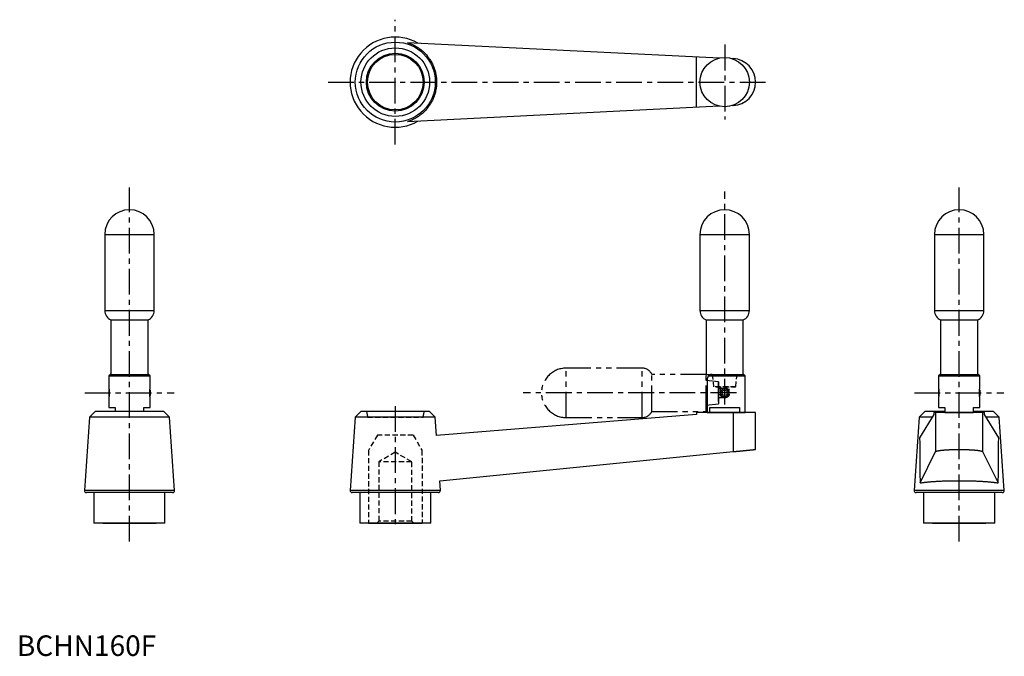
# Model space of a CAD drawing. Extents: x 1 to 480, y 0 to 309.
import ezdxf

# ---------------------------------------------------------------- set-up
doc = ezdxf.new("R2010")
doc.units = 0
doc.header["$LTSCALE"] = 10
for name, pattern in [('CENTER', [2, 1.25, -0.25, 0.25, -0.25]), ('HIDDEN', [0.375, 0.25, -0.125]), ('PHANTOM', [2.5, 1.25, -0.25, 0.25, -0.25, 0.25, -0.25])]:
    doc.linetypes.add(name, pattern=pattern)
doc.layers.get('0').update_dxf_attribs({"linetype": 'CONTINUOUS'})
for name, color, linetype in [('1', 1, 'CENTER'), ('2', 2, 'HIDDEN'), ('5', 3, 'PHANTOM')]:
    doc.layers.add(name, color=color, linetype=linetype)
doc.styles.add('STANDARD1', font='txt')

msp = doc.modelspace()

# ---------------------------------------------------------------- linework, layer by layer
for p, q in [((189.83, 298.16), (341.35, 290.68)), ((330.13, 266.65), (330.13, 291.24)), ((347.46, 290.38), (347.97, 290.36)), ((341.35, 267.2), (189.83, 259.72)), ((347.97, 267.53), (347.46, 267.5)), ((42.71, 204.9), (66.71, 204.9)), ((42.71, 204.9), (42.71, 167.9)), ((66.71, 167.9), (66.71, 204.9)), ((331.83, 204.9), (355.83, 204.9)), ((331.83, 204.9), (331.83, 167.9)), ((355.83, 167.9), (355.83, 204.9)), ((445.74, 204.9), (445.74, 167.9)), ((445.74, 204.9), (469.74, 204.9)), ((469.74, 167.9), (469.74, 204.9)), ((42.71, 167.9), (66.71, 167.9)), ((331.83, 167.9), (355.83, 167.9)), ((445.74, 167.9), (469.74, 167.9)), ((45.71, 163.32), (63.71, 163.32)), ((45.71, 163.32), (45.71, 136.9)), ((63.71, 136.9), (63.71, 163.32)), ((334.83, 163.32), (352.83, 163.32)), ((334.83, 163.32), (334.83, 136.9)), ((352.83, 136.9), (352.83, 163.32)), ((448.74, 163.32), (448.74, 136.9)), ((448.74, 163.32), (466.74, 163.32)), ((466.74, 136.9), (466.74, 163.32)), ((45.51, 136.9), (44.71, 136.1)), ((44.71, 136.1), (64.71, 136.1)), ((44.71, 136.1), (44.71, 129.89)), ((45.51, 136.9), (63.91, 136.9)), ((45.71, 136.9), (63.71, 136.9)), ((64.71, 136.1), (63.91, 136.9)), ((64.71, 129.89), (64.71, 136.1)), ((334.83, 136.9), (352.83, 136.9)), ((335.33, 134.4), (335.33, 118.4)), ((336, 136.1), (353.83, 136.1)), ((337.83, 136.9), (353.03, 136.9)), ((337.83, 136.9), (353.03, 136.9)), ((353.83, 136.1), (353.03, 136.9)), ((353.83, 118.4), (353.83, 136.1)), ((448.54, 136.9), (447.74, 136.1)), ((447.74, 136.1), (447.74, 129.89)), ((447.74, 136.1), (467.74, 136.1)), ((448.54, 136.9), (466.94, 136.9)), ((448.74, 136.9), (466.74, 136.9)), ((467.74, 136.1), (466.94, 136.9)), ((467.74, 129.89), (467.74, 136.1)), ((44.81, 129.3), (44.71, 129.2)), ((44.71, 129.2), (44.71, 126.6)), ((64.71, 129.2), (64.61, 129.3)), ((64.71, 129.2), (64.71, 126.6)), ((447.84, 129.3), (447.74, 129.2)), ((447.74, 129.2), (447.74, 126.6)), ((467.74, 129.2), (467.64, 129.3)), ((467.74, 129.2), (467.74, 126.6)), ((44.71, 126.6), (44.81, 126.5)), ((44.71, 125.91), (44.71, 120.7)), ((64.61, 126.5), (64.71, 126.6)), ((64.71, 120.7), (64.71, 125.91)), ((447.74, 126.6), (447.84, 126.5)), ((447.74, 125.91), (447.74, 120.7)), ((467.64, 126.5), (467.74, 126.6)), ((467.74, 120.7), (467.74, 125.91)), ((44.71, 120.7), (47.71, 120.7)), ((47.71, 120.7), (47.71, 118.9)), ((61.71, 118.9), (61.71, 120.7)), ((61.71, 120.7), (64.71, 120.7)), ((336.69, 120.7), (350.98, 120.7)), ((336.69, 118.4), (336.69, 120.7)), ((350.98, 120.7), (350.98, 118.4)), ((447.74, 120.7), (450.74, 120.7)), ((450.74, 120.7), (450.74, 118.4)), ((464.74, 120.7), (467.74, 120.7)), ((464.74, 118.4), (464.74, 120.7)), ((35.28, 116.13), (32.79, 80.47)), ((38.05, 118.9), (35.28, 116.13)), ((67.8, 116.13), (35.28, 116.13)), ((47.71, 118.9), (38.05, 118.9)), ((71.38, 118.9), (47.71, 118.9)), ((74.15, 116.13), (67.8, 116.13)), ((74.15, 116.13), (71.38, 118.9)), ((76.64, 80.47), (74.15, 116.13)), ((164.4, 116.13), (161.91, 80.47)), ((167.17, 118.9), (164.4, 116.13)), ((203.26, 116.13), (164.4, 116.13)), ((200.5, 118.9), (167.17, 118.9)), ((203.26, 116.13), (200.5, 118.9)), ((203.89, 107.23), (203.26, 116.13)), ((330.13, 117.4), (203.89, 107.23)), ((358.83, 118.4), (330.13, 118.4)), ((330.13, 118.4), (330.13, 117.4)), ((335.33, 118.4), (353.83, 118.4)), ((347.97, 118.4), (347.97, 99.31)), ((358.83, 100.39), (358.83, 118.4)), ((438.31, 116.13), (435.81, 80.47)), ((441.07, 118.9), (438.31, 116.13)), ((444.65, 116.13), (438.31, 116.13)), ((445.44, 117.4), (438.52, 106.1)), ((450.73, 118.9), (441.07, 118.9)), ((445.44, 118.4), (445.44, 117.4)), ((470.03, 118.4), (445.44, 118.4)), ((446.32, 118.4), (446.32, 99.31)), ((450.74, 118.4), (464.74, 118.4)), ((474.4, 118.9), (464.75, 118.9)), ((469.15, 118.4), (469.15, 99.31)), ((470.03, 117.4), (470.03, 118.4)), ((476.96, 106.1), (470.03, 117.4)), ((477.17, 116.13), (470.82, 116.13)), ((477.17, 116.13), (474.4, 118.9)), ((479.66, 80.47), (477.17, 116.13)), ((205.43, 85.2), (347.97, 99.31)), ((438.74, 84.1), (446.32, 99.31)), ((469.15, 99.31), (476.74, 84.1)), ((205.76, 80.47), (205.43, 85.2)), ((76.64, 80.47), (32.79, 80.47)), ((75.64, 79.4), (33.79, 79.4)), ((37.46, 79.4), (37.46, 64.6)), ((71.96, 64.6), (71.96, 79.4)), ((205.76, 80.47), (161.91, 80.47)), ((204.76, 79.4), (162.91, 79.4)), ((166.58, 79.4), (166.58, 64.6)), ((201.08, 64.6), (201.08, 79.4)), ((479.66, 80.47), (435.81, 80.47)), ((478.66, 79.4), (436.81, 79.4)), ((440.49, 79.4), (440.49, 64.6)), ((474.99, 64.6), (474.99, 79.4)), ((71.96, 64.6), (37.46, 64.6)), ((41.71, 64.6), (41.71, 64.4)), ((67.71, 64.4), (41.71, 64.4)), ((67.71, 64.4), (67.71, 64.6)), ((201.08, 64.6), (166.58, 64.6)), ((170.83, 64.6), (170.83, 64.4)), ((196.83, 64.4), (170.83, 64.4)), ((196.83, 64.4), (196.83, 64.6)), ((474.99, 64.6), (440.49, 64.6)), ((444.74, 64.6), (444.74, 64.4)), ((470.74, 64.4), (444.74, 64.4)), ((470.74, 64.4), (470.74, 64.6))]:
    msp.add_line(p, q)
for points in [[(189.83, 298.16), (190.05, 298.09), (190.5, 297.94), (190.94, 297.77), (191.16, 297.69), (191.38, 297.6), (191.81, 297.41), (192.24, 297.22), (192.67, 297.02), (193.09, 296.8), (193.5, 296.58), (193.71, 296.46), (193.91, 296.34), (194.32, 296.1), (194.72, 295.85), (195.11, 295.59), (195.49, 295.32), (195.87, 295.04), (196.06, 294.89), (196.25, 294.75), (196.61, 294.45), (196.97, 294.14), (197.15, 293.99), (197.32, 293.83), (197.67, 293.51), (198.01, 293.18), (198.17, 293.01), (198.34, 292.84), (198.66, 292.49), (198.97, 292.14), (199.27, 291.78), (199.57, 291.41), (199.86, 291.04), (200, 290.85), (200.14, 290.66), (200.4, 290.27), (200.67, 289.88), (200.92, 289.48), (201.16, 289.07), (201.39, 288.66), (201.5, 288.46), (201.61, 288.25), (201.83, 287.83), (202.03, 287.4), (202.22, 286.97), (202.4, 286.53), (202.58, 286.1), (202.66, 285.87), (202.74, 285.65), (202.89, 285.21), (203.03, 284.76), (203.16, 284.3), (203.28, 283.85), (203.39, 283.39), (203.44, 283.16), (203.49, 282.93), (203.58, 282.46), (203.65, 282), (203.72, 281.53), (203.78, 281.06), (203.82, 280.59), (203.84, 280.36), (203.85, 280.12), (203.87, 279.65), (203.89, 279.18), (203.89, 278.94), (203.89, 278.71), (203.87, 278.24), (203.85, 277.76), (203.84, 277.53), (203.82, 277.29), (203.78, 276.82), (203.72, 276.36), (203.65, 275.89), (203.58, 275.42), (203.49, 274.96), (203.44, 274.73), (203.39, 274.5), (203.28, 274.04), (203.16, 273.58), (203.03, 273.13), (202.89, 272.68), (202.74, 272.23), (202.66, 272.01), (202.58, 271.79), (202.4, 271.35), (202.22, 270.92), (202.03, 270.49), (201.83, 270.06), (201.61, 269.64), (201.5, 269.43), (201.39, 269.22), (201.16, 268.81), (200.92, 268.41), (200.67, 268.01), (200.4, 267.61), (200.14, 267.23), (200, 267.04), (199.86, 266.85), (199.57, 266.47), (199.27, 266.11), (198.97, 265.75), (198.66, 265.39), (198.34, 265.05), (198.17, 264.88), (198.01, 264.71), (197.67, 264.38), (197.32, 264.06), (197.15, 263.9), (196.97, 263.74), (196.61, 263.44), (196.25, 263.14), (196.06, 262.99), (195.87, 262.85), (195.49, 262.57), (195.11, 262.3), (194.72, 262.04), (194.32, 261.78), (193.91, 261.54), (193.71, 261.42), (193.5, 261.31), (193.09, 261.08), (192.67, 260.87), (192.24, 260.67), (191.81, 260.47), (191.38, 260.29), (191.16, 260.2), (190.94, 260.11), (190.5, 259.95), (190.05, 259.8), (189.83, 259.72)], [(336, 136.1), (335.97, 136.07), (335.91, 136), (335.85, 135.93), (335.83, 135.89), (335.8, 135.85), (335.74, 135.77), (335.69, 135.69), (335.64, 135.6), (335.59, 135.51), (335.55, 135.42), (335.53, 135.37), (335.51, 135.32), (335.47, 135.22), (335.44, 135.12), (335.41, 135.02), (335.4, 134.95), (335.39, 134.93), (335.39, 134.92), (335.39, 134.91), (335.38, 134.9), (335.38, 134.88), (335.38, 134.86), (335.37, 134.84), (335.37, 134.83), (335.37, 134.81), (335.37, 134.8), (335.36, 134.79), (335.36, 134.77), (335.36, 134.75), (335.36, 134.74), (335.36, 134.73), (335.35, 134.71), (335.35, 134.7), (335.35, 134.69), (335.35, 134.68), (335.35, 134.66), (335.35, 134.64), (335.34, 134.62), (335.34, 134.6), (335.34, 134.58), (335.34, 134.57), (335.34, 134.56), (335.34, 134.54), (335.34, 134.52), (335.34, 134.51), (335.34, 134.49), (335.33, 134.47), (335.33, 134.46), (335.33, 134.45), (335.33, 134.43), (335.33, 134.41), (335.33, 134.4)], [(337.83, 136.9), (337.78, 136.9), (337.68, 136.89), (337.58, 136.89), (337.53, 136.88), (337.48, 136.87), (337.37, 136.86), (337.27, 136.84), (337.17, 136.81), (337.06, 136.78), (336.96, 136.74), (336.91, 136.72), (336.9, 136.72), (336.88, 136.71), (336.86, 136.7), (336.86, 136.7), (336.85, 136.7), (336.83, 136.69), (336.81, 136.68), (336.79, 136.67), (336.78, 136.66), (336.76, 136.66), (336.75, 136.65), (336.74, 136.65), (336.72, 136.64), (336.7, 136.63), (336.69, 136.62), (336.67, 136.61), (336.65, 136.6), (336.64, 136.6), (336.63, 136.59), (336.61, 136.58), (336.6, 136.57), (336.58, 136.56), (336.56, 136.55), (336.54, 136.54), (336.53, 136.53), (336.52, 136.53), (336.51, 136.52), (336.49, 136.51), (336.47, 136.5), (336.45, 136.48), (336.44, 136.47), (336.43, 136.47), (336.42, 136.46), (336.4, 136.45), (336.38, 136.44), (336.37, 136.42), (336.35, 136.41), (336.33, 136.4), (336.32, 136.39), (336.32, 136.39), (336.3, 136.37), (336.28, 136.36), (336.27, 136.35), (336.27, 136.35), (336.25, 136.33), (336.23, 136.32), (336.22, 136.31), (336.22, 136.31), (336.2, 136.29), (336.18, 136.28), (336.17, 136.26), (336.15, 136.25), (336.14, 136.24), (336.13, 136.23), (336.12, 136.22), (336.11, 136.21), (336.09, 136.19), (336.08, 136.18), (336.06, 136.16), (336.05, 136.15), (336.04, 136.14), (336.04, 136.14), (336.02, 136.12), (336.01, 136.11), (336, 136.1)], [(44.71, 129.89), (44.71, 129.89), (44.71, 129.89), (44.71, 129.89), (44.71, 129.89), (44.71, 129.89), (44.72, 129.89), (44.72, 129.88), (44.72, 129.88), (44.72, 129.88), (44.72, 129.87), (44.72, 129.87), (44.72, 129.87), (44.72, 129.87), (44.72, 129.86), (44.72, 129.86), (44.72, 129.85), (44.72, 129.85), (44.72, 129.84), (44.72, 129.84), (44.73, 129.83), (44.73, 129.83), (44.73, 129.82), (44.73, 129.82), (44.73, 129.81), (44.73, 129.8), (44.73, 129.8), (44.73, 129.79), (44.73, 129.78), (44.74, 129.77), (44.74, 129.76), (44.74, 129.75), (44.74, 129.74), (44.74, 129.74), (44.74, 129.73), (44.75, 129.72), (44.75, 129.71), (44.75, 129.7), (44.75, 129.68), (44.76, 129.67), (44.76, 129.66), (44.76, 129.66), (44.76, 129.64), (44.76, 129.63), (44.77, 129.61), (44.77, 129.6), (44.77, 129.58), (44.77, 129.57), (44.77, 129.57), (44.78, 129.55), (44.78, 129.53), (44.78, 129.52), (44.78, 129.5), (44.79, 129.48), (44.79, 129.47), (44.79, 129.47), (44.79, 129.45), (44.8, 129.43), (44.8, 129.41), (44.8, 129.39), (44.8, 129.37), (44.81, 129.36), (44.81, 129.35), (44.81, 129.34), (44.81, 129.32), (44.81, 129.31), (44.82, 129.3), (44.82, 129.28), (44.82, 129.26), (44.82, 129.25), (44.82, 129.24), (44.83, 129.21), (44.83, 129.19), (44.83, 129.17), (44.83, 129.15), (44.84, 129.13), (44.84, 129.12), (44.84, 129.1), (44.84, 129.08), (44.85, 129.06), (44.85, 129.03), (44.85, 129.01), (44.85, 128.99), (44.86, 128.97), (44.86, 128.96), (44.86, 128.94), (44.86, 128.91), (44.86, 128.89), (44.87, 128.86), (44.87, 128.83), (44.87, 128.82), (44.87, 128.81), (44.87, 128.78), (44.88, 128.76), (44.88, 128.73), (44.88, 128.7), (44.88, 128.68), (44.88, 128.66), (44.89, 128.65), (44.89, 128.62), (44.89, 128.59), (44.89, 128.57), (44.89, 128.54), (44.9, 128.51), (44.9, 128.5), (44.9, 128.48), (44.9, 128.45), (44.9, 128.43), (44.9, 128.41), (44.9, 128.4), (44.9, 128.37), (44.9, 128.34), (44.9, 128.33), (44.91, 128.31), (44.91, 128.28), (44.91, 128.25), (44.91, 128.23), (44.91, 128.2), (44.91, 128.17), (44.91, 128.15), (44.91, 128.14), (44.91, 128.11), (44.91, 128.08), (44.91, 128.05), (44.91, 128.03), (44.91, 128), (44.91, 127.98), (44.91, 127.97), (44.91, 127.94), (44.91, 127.91), (44.91, 127.9)], [(64.51, 127.9), (64.51, 127.91), (64.51, 127.94), (64.51, 127.97), (64.51, 127.98), (64.51, 128), (64.52, 128.03), (64.52, 128.05), (64.52, 128.08), (64.52, 128.11), (64.52, 128.14), (64.52, 128.15), (64.52, 128.17), (64.52, 128.2), (64.52, 128.23), (64.52, 128.25), (64.52, 128.28), (64.52, 128.31), (64.52, 128.33), (64.52, 128.34), (64.53, 128.37), (64.53, 128.4), (64.53, 128.41), (64.53, 128.43), (64.53, 128.45), (64.53, 128.48), (64.53, 128.5), (64.53, 128.51), (64.53, 128.54), (64.54, 128.57), (64.54, 128.59), (64.54, 128.62), (64.54, 128.65), (64.54, 128.66), (64.54, 128.68), (64.55, 128.7), (64.55, 128.73), (64.55, 128.76), (64.55, 128.78), (64.56, 128.81), (64.56, 128.82), (64.56, 128.83), (64.56, 128.86), (64.56, 128.89), (64.57, 128.91), (64.57, 128.94), (64.57, 128.96), (64.57, 128.97), (64.57, 128.99), (64.58, 129.01), (64.58, 129.03), (64.58, 129.06), (64.59, 129.08), (64.59, 129.1), (64.59, 129.12), (64.59, 129.13), (64.59, 129.15), (64.6, 129.17), (64.6, 129.19), (64.6, 129.21), (64.6, 129.24), (64.61, 129.25), (64.61, 129.26), (64.61, 129.28), (64.61, 129.3), (64.61, 129.31), (64.62, 129.32), (64.62, 129.34), (64.62, 129.35), (64.62, 129.36), (64.62, 129.37), (64.63, 129.39), (64.63, 129.41), (64.63, 129.43), (64.64, 129.45), (64.64, 129.47), (64.64, 129.47), (64.64, 129.48), (64.64, 129.5), (64.65, 129.52), (64.65, 129.53), (64.65, 129.55), (64.66, 129.57), (64.66, 129.57), (64.66, 129.58), (64.66, 129.6), (64.66, 129.61), (64.67, 129.63), (64.67, 129.64), (64.67, 129.66), (64.67, 129.66), (64.67, 129.67), (64.68, 129.68), (64.68, 129.7), (64.68, 129.71), (64.68, 129.72), (64.68, 129.73), (64.69, 129.74), (64.69, 129.74), (64.69, 129.75), (64.69, 129.76), (64.69, 129.77), (64.69, 129.78), (64.7, 129.79), (64.7, 129.8), (64.7, 129.8), (64.7, 129.81), (64.7, 129.82), (64.7, 129.82), (64.7, 129.83), (64.7, 129.83), (64.7, 129.84), (64.71, 129.84), (64.71, 129.85), (64.71, 129.85), (64.71, 129.86), (64.71, 129.86), (64.71, 129.87), (64.71, 129.87), (64.71, 129.87), (64.71, 129.87), (64.71, 129.88), (64.71, 129.88), (64.71, 129.88), (64.71, 129.89), (64.71, 129.89), (64.71, 129.89), (64.71, 129.89), (64.71, 129.89), (64.71, 129.89), (64.71, 129.89)], [(447.74, 129.89), (447.74, 129.89), (447.74, 129.89), (447.74, 129.89), (447.74, 129.89), (447.74, 129.89), (447.74, 129.89), (447.74, 129.88), (447.74, 129.88), (447.74, 129.88), (447.74, 129.87), (447.74, 129.87), (447.74, 129.87), (447.74, 129.87), (447.74, 129.86), (447.74, 129.86), (447.74, 129.85), (447.75, 129.85), (447.75, 129.84), (447.75, 129.84), (447.75, 129.83), (447.75, 129.83), (447.75, 129.82), (447.75, 129.82), (447.75, 129.81), (447.75, 129.8), (447.75, 129.8), (447.76, 129.79), (447.76, 129.78), (447.76, 129.77), (447.76, 129.76), (447.76, 129.75), (447.76, 129.74), (447.77, 129.74), (447.77, 129.73), (447.77, 129.72), (447.77, 129.71), (447.77, 129.7), (447.78, 129.68), (447.78, 129.67), (447.78, 129.66), (447.78, 129.66), (447.78, 129.64), (447.79, 129.63), (447.79, 129.61), (447.79, 129.6), (447.79, 129.58), (447.79, 129.57), (447.8, 129.57), (447.8, 129.55), (447.8, 129.53), (447.8, 129.52), (447.81, 129.5), (447.81, 129.48), (447.81, 129.47), (447.81, 129.47), (447.82, 129.45), (447.82, 129.43), (447.82, 129.41), (447.82, 129.39), (447.83, 129.37), (447.83, 129.36), (447.83, 129.35), (447.83, 129.34), (447.83, 129.32), (447.84, 129.31), (447.84, 129.3), (447.84, 129.28), (447.84, 129.26), (447.84, 129.25), (447.85, 129.24), (447.85, 129.21), (447.85, 129.19), (447.85, 129.17), (447.86, 129.15), (447.86, 129.13), (447.86, 129.12), (447.86, 129.1), (447.87, 129.08), (447.87, 129.06), (447.87, 129.03), (447.87, 129.01), (447.88, 128.99), (447.88, 128.97), (447.88, 128.96), (447.88, 128.94), (447.88, 128.91), (447.89, 128.89), (447.89, 128.86), (447.89, 128.83), (447.89, 128.82), (447.89, 128.81), (447.9, 128.78), (447.9, 128.76), (447.9, 128.73), (447.9, 128.7), (447.91, 128.68), (447.91, 128.66), (447.91, 128.65), (447.91, 128.62), (447.91, 128.59), (447.91, 128.57), (447.92, 128.54), (447.92, 128.51), (447.92, 128.5), (447.92, 128.48), (447.92, 128.45), (447.92, 128.43), (447.92, 128.41), (447.92, 128.4), (447.93, 128.37), (447.93, 128.34), (447.93, 128.33), (447.93, 128.31), (447.93, 128.28), (447.93, 128.25), (447.93, 128.23), (447.93, 128.2), (447.93, 128.17), (447.93, 128.15), (447.93, 128.14), (447.93, 128.11), (447.94, 128.08), (447.94, 128.05), (447.94, 128.03), (447.94, 128), (447.94, 127.98), (447.94, 127.97), (447.94, 127.94), (447.94, 127.91), (447.94, 127.9)], [(467.54, 127.9), (467.54, 127.91), (467.54, 127.94), (467.54, 127.97), (467.54, 127.98), (467.54, 128), (467.54, 128.03), (467.54, 128.05), (467.54, 128.08), (467.54, 128.11), (467.54, 128.14), (467.54, 128.15), (467.54, 128.17), (467.54, 128.2), (467.54, 128.23), (467.54, 128.25), (467.54, 128.28), (467.55, 128.31), (467.55, 128.33), (467.55, 128.34), (467.55, 128.37), (467.55, 128.4), (467.55, 128.41), (467.55, 128.43), (467.55, 128.45), (467.55, 128.48), (467.55, 128.5), (467.56, 128.51), (467.56, 128.54), (467.56, 128.57), (467.56, 128.59), (467.56, 128.62), (467.57, 128.65), (467.57, 128.66), (467.57, 128.68), (467.57, 128.7), (467.57, 128.73), (467.57, 128.76), (467.58, 128.78), (467.58, 128.81), (467.58, 128.82), (467.58, 128.83), (467.58, 128.86), (467.59, 128.89), (467.59, 128.91), (467.59, 128.94), (467.59, 128.96), (467.6, 128.97), (467.6, 128.99), (467.6, 129.01), (467.6, 129.03), (467.6, 129.06), (467.61, 129.08), (467.61, 129.1), (467.61, 129.12), (467.61, 129.13), (467.62, 129.15), (467.62, 129.17), (467.62, 129.19), (467.62, 129.21), (467.63, 129.24), (467.63, 129.25), (467.63, 129.26), (467.63, 129.28), (467.64, 129.3), (467.64, 129.31), (467.64, 129.32), (467.64, 129.34), (467.64, 129.35), (467.65, 129.36), (467.65, 129.37), (467.65, 129.39), (467.65, 129.41), (467.66, 129.43), (467.66, 129.45), (467.66, 129.47), (467.66, 129.47), (467.66, 129.48), (467.67, 129.5), (467.67, 129.52), (467.67, 129.53), (467.67, 129.55), (467.68, 129.57), (467.68, 129.57), (467.68, 129.58), (467.68, 129.6), (467.69, 129.61), (467.69, 129.63), (467.69, 129.64), (467.69, 129.66), (467.69, 129.66), (467.7, 129.67), (467.7, 129.68), (467.7, 129.7), (467.7, 129.71), (467.7, 129.72), (467.71, 129.73), (467.71, 129.74), (467.71, 129.74), (467.71, 129.75), (467.71, 129.76), (467.71, 129.77), (467.72, 129.78), (467.72, 129.79), (467.72, 129.8), (467.72, 129.8), (467.72, 129.81), (467.72, 129.82), (467.72, 129.82), (467.72, 129.83), (467.73, 129.83), (467.73, 129.84), (467.73, 129.84), (467.73, 129.85), (467.73, 129.85), (467.73, 129.86), (467.73, 129.86), (467.73, 129.87), (467.73, 129.87), (467.73, 129.87), (467.73, 129.87), (467.73, 129.88), (467.74, 129.88), (467.74, 129.88), (467.74, 129.89), (467.74, 129.89), (467.74, 129.89), (467.74, 129.89), (467.74, 129.89), (467.74, 129.89), (467.74, 129.89)], [(44.91, 127.9), (44.91, 127.89), (44.91, 127.86), (44.91, 127.83), (44.91, 127.82), (44.91, 127.8), (44.91, 127.77), (44.91, 127.74), (44.91, 127.72), (44.91, 127.69), (44.91, 127.66), (44.91, 127.64), (44.91, 127.63), (44.91, 127.6), (44.91, 127.57), (44.91, 127.54), (44.91, 127.52), (44.91, 127.49), (44.9, 127.47), (44.9, 127.46), (44.9, 127.43), (44.9, 127.4), (44.9, 127.39), (44.9, 127.37), (44.9, 127.35), (44.9, 127.32), (44.9, 127.3), (44.9, 127.29), (44.89, 127.26), (44.89, 127.23), (44.89, 127.21), (44.89, 127.18), (44.89, 127.15), (44.88, 127.14), (44.88, 127.12), (44.88, 127.1), (44.88, 127.07), (44.88, 127.04), (44.87, 127.02), (44.87, 126.99), (44.87, 126.98), (44.87, 126.96), (44.87, 126.94), (44.86, 126.91), (44.86, 126.89), (44.86, 126.86), (44.86, 126.84), (44.86, 126.82), (44.85, 126.81), (44.85, 126.79), (44.85, 126.76), (44.85, 126.74), (44.84, 126.72), (44.84, 126.69), (44.84, 126.68), (44.84, 126.67), (44.83, 126.65), (44.83, 126.63), (44.83, 126.61), (44.83, 126.58), (44.82, 126.56), (44.82, 126.55), (44.82, 126.54), (44.82, 126.52), (44.82, 126.5), (44.81, 126.49), (44.81, 126.48), (44.81, 126.46), (44.81, 126.44), (44.81, 126.43), (44.8, 126.42), (44.8, 126.41), (44.8, 126.39), (44.8, 126.37), (44.79, 126.35), (44.79, 126.33), (44.79, 126.32), (44.79, 126.32), (44.78, 126.3), (44.78, 126.28), (44.78, 126.26), (44.78, 126.25), (44.77, 126.23), (44.77, 126.22), (44.77, 126.22), (44.77, 126.2), (44.77, 126.19), (44.76, 126.17), (44.76, 126.16), (44.76, 126.14), (44.76, 126.14), (44.76, 126.13), (44.75, 126.12), (44.75, 126.1), (44.75, 126.09), (44.75, 126.08), (44.74, 126.07), (44.74, 126.06), (44.74, 126.06), (44.74, 126.04), (44.74, 126.03), (44.74, 126.02), (44.73, 126.01), (44.73, 126.01), (44.73, 126), (44.73, 126), (44.73, 125.99), (44.73, 125.98), (44.73, 125.98), (44.73, 125.97), (44.73, 125.97), (44.72, 125.96), (44.72, 125.96), (44.72, 125.95), (44.72, 125.95), (44.72, 125.94), (44.72, 125.94), (44.72, 125.93), (44.72, 125.93), (44.72, 125.93), (44.72, 125.92), (44.72, 125.92), (44.72, 125.92), (44.72, 125.92), (44.72, 125.91), (44.71, 125.91), (44.71, 125.91), (44.71, 125.91), (44.71, 125.91), (44.71, 125.91), (44.71, 125.91)], [(64.71, 125.91), (64.71, 125.91), (64.71, 125.91), (64.71, 125.91), (64.71, 125.91), (64.71, 125.91), (64.71, 125.91), (64.71, 125.92), (64.71, 125.92), (64.71, 125.92), (64.71, 125.92), (64.71, 125.93), (64.71, 125.93), (64.71, 125.93), (64.71, 125.94), (64.71, 125.94), (64.71, 125.95), (64.71, 125.95), (64.71, 125.96), (64.7, 125.96), (64.7, 125.97), (64.7, 125.97), (64.7, 125.98), (64.7, 125.98), (64.7, 125.99), (64.7, 126), (64.7, 126), (64.7, 126.01), (64.69, 126.01), (64.69, 126.02), (64.69, 126.03), (64.69, 126.04), (64.69, 126.06), (64.69, 126.06), (64.68, 126.07), (64.68, 126.08), (64.68, 126.09), (64.68, 126.1), (64.68, 126.12), (64.67, 126.13), (64.67, 126.14), (64.67, 126.14), (64.67, 126.16), (64.67, 126.17), (64.66, 126.19), (64.66, 126.2), (64.66, 126.22), (64.66, 126.22), (64.66, 126.23), (64.65, 126.25), (64.65, 126.26), (64.65, 126.28), (64.64, 126.3), (64.64, 126.32), (64.64, 126.32), (64.64, 126.33), (64.64, 126.35), (64.63, 126.37), (64.63, 126.39), (64.63, 126.41), (64.62, 126.42), (64.62, 126.43), (64.62, 126.44), (64.62, 126.46), (64.62, 126.48), (64.61, 126.49), (64.61, 126.5), (64.61, 126.52), (64.61, 126.54), (64.61, 126.55), (64.6, 126.56), (64.6, 126.58), (64.6, 126.61), (64.6, 126.63), (64.59, 126.65), (64.59, 126.67), (64.59, 126.68), (64.59, 126.69), (64.59, 126.72), (64.58, 126.74), (64.58, 126.76), (64.58, 126.79), (64.57, 126.81), (64.57, 126.82), (64.57, 126.84), (64.57, 126.86), (64.57, 126.89), (64.56, 126.91), (64.56, 126.94), (64.56, 126.96), (64.56, 126.98), (64.56, 126.99), (64.55, 127.02), (64.55, 127.04), (64.55, 127.07), (64.55, 127.1), (64.54, 127.12), (64.54, 127.14), (64.54, 127.15), (64.54, 127.18), (64.54, 127.21), (64.54, 127.23), (64.53, 127.26), (64.53, 127.29), (64.53, 127.3), (64.53, 127.32), (64.53, 127.35), (64.53, 127.37), (64.53, 127.39), (64.53, 127.4), (64.53, 127.43), (64.52, 127.46), (64.52, 127.47), (64.52, 127.49), (64.52, 127.52), (64.52, 127.54), (64.52, 127.57), (64.52, 127.6), (64.52, 127.63), (64.52, 127.64), (64.52, 127.66), (64.52, 127.69), (64.52, 127.72), (64.52, 127.74), (64.52, 127.77), (64.51, 127.8), (64.51, 127.82), (64.51, 127.83), (64.51, 127.86), (64.51, 127.89), (64.51, 127.9)], [(447.94, 127.9), (447.94, 127.89), (447.94, 127.86), (447.94, 127.83), (447.94, 127.82), (447.94, 127.8), (447.94, 127.77), (447.94, 127.74), (447.94, 127.72), (447.93, 127.69), (447.93, 127.66), (447.93, 127.64), (447.93, 127.63), (447.93, 127.6), (447.93, 127.57), (447.93, 127.54), (447.93, 127.52), (447.93, 127.49), (447.93, 127.47), (447.93, 127.46), (447.93, 127.43), (447.92, 127.4), (447.92, 127.39), (447.92, 127.37), (447.92, 127.35), (447.92, 127.32), (447.92, 127.3), (447.92, 127.29), (447.92, 127.26), (447.91, 127.23), (447.91, 127.21), (447.91, 127.18), (447.91, 127.15), (447.91, 127.14), (447.91, 127.12), (447.9, 127.1), (447.9, 127.07), (447.9, 127.04), (447.9, 127.02), (447.89, 126.99), (447.89, 126.98), (447.89, 126.96), (447.89, 126.94), (447.89, 126.91), (447.88, 126.89), (447.88, 126.86), (447.88, 126.84), (447.88, 126.82), (447.88, 126.81), (447.87, 126.79), (447.87, 126.76), (447.87, 126.74), (447.87, 126.72), (447.86, 126.69), (447.86, 126.68), (447.86, 126.67), (447.86, 126.65), (447.85, 126.63), (447.85, 126.61), (447.85, 126.58), (447.85, 126.56), (447.84, 126.55), (447.84, 126.54), (447.84, 126.52), (447.84, 126.5), (447.84, 126.49), (447.83, 126.48), (447.83, 126.46), (447.83, 126.44), (447.83, 126.43), (447.83, 126.42), (447.82, 126.41), (447.82, 126.39), (447.82, 126.37), (447.82, 126.35), (447.81, 126.33), (447.81, 126.32), (447.81, 126.32), (447.81, 126.3), (447.8, 126.28), (447.8, 126.26), (447.8, 126.25), (447.8, 126.23), (447.79, 126.22), (447.79, 126.22), (447.79, 126.2), (447.79, 126.19), (447.79, 126.17), (447.78, 126.16), (447.78, 126.14), (447.78, 126.14), (447.78, 126.13), (447.78, 126.12), (447.77, 126.1), (447.77, 126.09), (447.77, 126.08), (447.77, 126.07), (447.77, 126.06), (447.76, 126.06), (447.76, 126.04), (447.76, 126.03), (447.76, 126.02), (447.76, 126.01), (447.76, 126.01), (447.75, 126), (447.75, 126), (447.75, 125.99), (447.75, 125.98), (447.75, 125.98), (447.75, 125.97), (447.75, 125.97), (447.75, 125.96), (447.75, 125.96), (447.75, 125.95), (447.74, 125.95), (447.74, 125.94), (447.74, 125.94), (447.74, 125.93), (447.74, 125.93), (447.74, 125.93), (447.74, 125.92), (447.74, 125.92), (447.74, 125.92), (447.74, 125.92), (447.74, 125.91), (447.74, 125.91), (447.74, 125.91), (447.74, 125.91), (447.74, 125.91), (447.74, 125.91), (447.74, 125.91)], [(467.74, 125.91), (467.74, 125.91), (467.74, 125.91), (467.74, 125.91), (467.74, 125.91), (467.74, 125.91), (467.74, 125.91), (467.74, 125.92), (467.74, 125.92), (467.73, 125.92), (467.73, 125.92), (467.73, 125.93), (467.73, 125.93), (467.73, 125.93), (467.73, 125.94), (467.73, 125.94), (467.73, 125.95), (467.73, 125.95), (467.73, 125.96), (467.73, 125.96), (467.73, 125.97), (467.72, 125.97), (467.72, 125.98), (467.72, 125.98), (467.72, 125.99), (467.72, 126), (467.72, 126), (467.72, 126.01), (467.72, 126.01), (467.71, 126.02), (467.71, 126.03), (467.71, 126.04), (467.71, 126.06), (467.71, 126.06), (467.71, 126.07), (467.7, 126.08), (467.7, 126.09), (467.7, 126.1), (467.7, 126.12), (467.7, 126.13), (467.69, 126.14), (467.69, 126.14), (467.69, 126.16), (467.69, 126.17), (467.69, 126.19), (467.68, 126.2), (467.68, 126.22), (467.68, 126.22), (467.68, 126.23), (467.67, 126.25), (467.67, 126.26), (467.67, 126.28), (467.67, 126.3), (467.66, 126.32), (467.66, 126.32), (467.66, 126.33), (467.66, 126.35), (467.66, 126.37), (467.65, 126.39), (467.65, 126.41), (467.65, 126.42), (467.65, 126.43), (467.64, 126.44), (467.64, 126.46), (467.64, 126.48), (467.64, 126.49), (467.64, 126.5), (467.63, 126.52), (467.63, 126.54), (467.63, 126.55), (467.63, 126.56), (467.62, 126.58), (467.62, 126.61), (467.62, 126.63), (467.62, 126.65), (467.61, 126.67), (467.61, 126.68), (467.61, 126.69), (467.61, 126.72), (467.6, 126.74), (467.6, 126.76), (467.6, 126.79), (467.6, 126.81), (467.6, 126.82), (467.59, 126.84), (467.59, 126.86), (467.59, 126.89), (467.59, 126.91), (467.58, 126.94), (467.58, 126.96), (467.58, 126.98), (467.58, 126.99), (467.58, 127.02), (467.57, 127.04), (467.57, 127.07), (467.57, 127.1), (467.57, 127.12), (467.57, 127.14), (467.57, 127.15), (467.56, 127.18), (467.56, 127.21), (467.56, 127.23), (467.56, 127.26), (467.56, 127.29), (467.55, 127.3), (467.55, 127.32), (467.55, 127.35), (467.55, 127.37), (467.55, 127.39), (467.55, 127.4), (467.55, 127.43), (467.55, 127.46), (467.55, 127.47), (467.55, 127.49), (467.54, 127.52), (467.54, 127.54), (467.54, 127.57), (467.54, 127.6), (467.54, 127.63), (467.54, 127.64), (467.54, 127.66), (467.54, 127.69), (467.54, 127.72), (467.54, 127.74), (467.54, 127.77), (467.54, 127.8), (467.54, 127.82), (467.54, 127.83), (467.54, 127.86), (467.54, 127.89), (467.54, 127.9)], [(438.52, 106.1), (438.55, 103.4), (438.62, 96.89), (438.7, 88.78), (438.74, 84.1)], [(476.74, 84.1), (476.78, 88.78), (476.85, 96.89), (476.92, 103.4), (476.96, 106.1)], [(347.97, 99.31), (348.05, 99.32), (348.21, 99.34), (348.37, 99.35), (348.45, 99.36), (348.53, 99.37), (348.69, 99.39), (348.85, 99.4), (349.01, 99.42), (349.17, 99.43), (349.33, 99.45), (349.41, 99.46), (349.49, 99.46), (349.64, 99.48), (349.8, 99.5), (349.96, 99.51), (350.12, 99.53), (350.27, 99.54), (350.35, 99.55), (350.43, 99.56), (350.58, 99.57), (350.74, 99.59), (350.81, 99.6), (350.89, 99.6), (351.04, 99.62), (351.2, 99.63), (351.27, 99.64), (351.35, 99.65), (351.5, 99.66), (351.65, 99.68), (351.8, 99.69), (351.95, 99.71), (352.09, 99.72), (352.17, 99.73), (352.24, 99.74), (352.38, 99.75), (352.53, 99.77), (352.67, 99.78), (352.81, 99.79), (352.96, 99.81), (353.03, 99.81), (353.1, 99.82), (353.24, 99.84), (353.37, 99.85), (353.51, 99.86), (353.65, 99.88), (353.78, 99.89), (353.85, 99.9), (353.91, 99.9), (354.04, 99.92), (354.17, 99.93), (354.3, 99.94), (354.43, 99.95), (354.56, 99.97), (354.62, 99.97), (354.68, 99.98), (354.81, 99.99), (354.93, 100), (355.05, 100.01), (355.17, 100.03), (355.28, 100.04), (355.34, 100.04), (355.4, 100.05), (355.51, 100.06), (355.63, 100.07), (355.68, 100.08), (355.74, 100.08), (355.85, 100.09), (355.96, 100.1), (356.01, 100.11), (356.06, 100.11), (356.17, 100.13), (356.27, 100.14), (356.37, 100.15), (356.47, 100.16), (356.57, 100.16), (356.61, 100.17), (356.66, 100.17), (356.75, 100.18), (356.85, 100.19), (356.94, 100.2), (357.02, 100.21), (357.11, 100.22), (357.15, 100.22), (357.19, 100.23), (357.28, 100.24), (357.36, 100.24), (357.43, 100.25), (357.51, 100.26), (357.58, 100.27), (357.62, 100.27), (357.66, 100.27), (357.73, 100.28), (357.79, 100.29), (357.86, 100.29), (357.92, 100.3), (357.99, 100.31), (358.02, 100.31), (358.05, 100.31), (358.1, 100.32), (358.16, 100.32), (358.21, 100.33), (358.26, 100.33), (358.31, 100.34), (358.34, 100.34), (358.36, 100.34), (358.41, 100.35), (358.45, 100.35), (358.47, 100.35), (358.49, 100.36), (358.53, 100.36), (358.56, 100.36), (358.58, 100.36), (358.6, 100.37), (358.63, 100.37), (358.66, 100.37), (358.68, 100.37), (358.71, 100.38), (358.73, 100.38), (358.74, 100.38), (358.75, 100.38), (358.77, 100.38), (358.79, 100.38), (358.8, 100.39), (358.81, 100.39), (358.82, 100.39), (358.82, 100.39), (358.83, 100.39), (358.83, 100.39), (358.83, 100.39), (358.83, 100.39)], [(446.32, 99.31), (446.33, 99.33), (446.36, 99.36), (446.39, 99.39), (446.41, 99.41), (446.43, 99.42), (446.48, 99.46), (446.55, 99.49), (446.62, 99.52), (446.69, 99.55), (446.78, 99.58), (446.83, 99.6), (446.88, 99.61), (446.98, 99.64), (447.1, 99.67), (447.22, 99.7), (447.35, 99.73), (447.49, 99.76), (447.56, 99.77), (447.63, 99.79), (447.79, 99.81), (447.95, 99.84), (448.03, 99.86), (448.12, 99.87), (448.3, 99.9), (448.48, 99.92), (448.58, 99.93), (448.67, 99.95), (448.87, 99.97), (449.08, 100), (449.29, 100.02), (449.51, 100.04), (449.74, 100.07), (449.86, 100.08), (449.97, 100.09), (450.21, 100.11), (450.46, 100.13), (450.71, 100.15), (450.97, 100.17), (451.23, 100.19), (451.36, 100.2), (451.5, 100.21), (451.77, 100.22), (452.05, 100.24), (452.33, 100.25), (452.61, 100.27), (452.9, 100.28), (453.05, 100.29), (453.2, 100.3), (453.49, 100.31), (453.79, 100.32), (454.1, 100.33), (454.4, 100.34), (454.71, 100.35), (454.87, 100.35), (455.03, 100.36), (455.34, 100.36), (455.66, 100.37), (455.97, 100.38), (456.29, 100.38), (456.61, 100.38), (456.77, 100.39), (456.93, 100.39), (457.25, 100.39), (457.58, 100.39), (457.74, 100.39), (457.9, 100.39), (458.22, 100.39), (458.54, 100.39), (458.7, 100.39), (458.86, 100.38), (459.18, 100.38), (459.5, 100.38), (459.82, 100.37), (460.13, 100.36), (460.45, 100.36), (460.6, 100.35), (460.76, 100.35), (461.07, 100.34), (461.38, 100.33), (461.68, 100.32), (461.98, 100.31), (462.28, 100.3), (462.42, 100.29), (462.57, 100.28), (462.86, 100.27), (463.15, 100.25), (463.43, 100.24), (463.7, 100.22), (463.98, 100.21), (464.11, 100.2), (464.24, 100.19), (464.51, 100.17), (464.76, 100.15), (465.01, 100.13), (465.26, 100.11), (465.5, 100.09), (465.62, 100.08), (465.73, 100.07), (465.96, 100.04), (466.18, 100.02), (466.39, 100), (466.6, 99.97), (466.8, 99.95), (466.9, 99.93), (466.99, 99.92), (467.18, 99.9), (467.35, 99.87), (467.44, 99.86), (467.53, 99.84), (467.69, 99.81), (467.84, 99.79), (467.92, 99.77), (467.99, 99.76), (468.13, 99.73), (468.26, 99.7), (468.38, 99.67), (468.49, 99.64), (468.6, 99.61), (468.65, 99.6), (468.69, 99.58), (468.78, 99.55), (468.86, 99.52), (468.93, 99.49), (468.99, 99.46), (469.04, 99.42), (469.06, 99.41), (469.08, 99.39), (469.12, 99.36), (469.14, 99.33), (469.15, 99.31)], [(438.74, 84.1), (438.84, 84.12), (439.06, 84.15), (439.28, 84.19), (439.39, 84.21), (439.51, 84.23), (439.75, 84.26), (439.99, 84.3), (440.24, 84.33), (440.5, 84.36), (440.76, 84.4), (440.9, 84.41), (441.03, 84.43), (441.31, 84.46), (441.59, 84.49), (441.88, 84.53), (442.18, 84.56), (442.48, 84.59), (442.63, 84.6), (442.79, 84.62), (443.1, 84.64), (443.42, 84.67), (443.58, 84.69), (443.75, 84.7), (444.08, 84.73), (444.41, 84.75), (444.58, 84.77), (444.75, 84.78), (445.1, 84.8), (445.45, 84.83), (445.81, 84.85), (446.17, 84.87), (446.53, 84.9), (446.72, 84.91), (446.9, 84.92), (447.27, 84.94), (447.65, 84.96), (448.03, 84.98), (448.42, 85), (448.81, 85.01), (449, 85.02), (449.2, 85.03), (449.59, 85.05), (449.99, 85.06), (450.39, 85.08), (450.8, 85.09), (451.2, 85.11), (451.41, 85.11), (451.61, 85.12), (452.03, 85.13), (452.44, 85.14), (452.86, 85.15), (453.27, 85.16), (453.69, 85.17), (453.9, 85.17), (454.12, 85.17), (454.54, 85.18), (454.96, 85.19), (455.39, 85.19), (455.81, 85.2), (456.24, 85.2), (456.45, 85.2), (456.67, 85.2), (457.09, 85.2), (457.52, 85.2), (457.74, 85.2), (457.95, 85.2), (458.38, 85.2), (458.81, 85.2), (459.02, 85.2), (459.23, 85.2), (459.66, 85.2), (460.09, 85.19), (460.51, 85.19), (460.94, 85.18), (461.36, 85.17), (461.57, 85.17), (461.78, 85.17), (462.2, 85.16), (462.62, 85.15), (463.03, 85.14), (463.45, 85.13), (463.86, 85.12), (464.06, 85.11), (464.27, 85.11), (464.68, 85.09), (465.08, 85.08), (465.48, 85.06), (465.88, 85.05), (466.28, 85.03), (466.47, 85.02), (466.67, 85.01), (467.06, 85), (467.44, 84.98), (467.82, 84.96), (468.2, 84.94), (468.57, 84.92), (468.76, 84.91), (468.94, 84.9), (469.31, 84.87), (469.67, 84.85), (470.02, 84.83), (470.37, 84.8), (470.72, 84.78), (470.89, 84.77), (471.06, 84.75), (471.4, 84.73), (471.73, 84.7), (471.89, 84.69), (472.05, 84.67), (472.37, 84.64), (472.68, 84.62), (472.84, 84.6), (472.99, 84.59), (473.29, 84.56), (473.59, 84.53), (473.88, 84.49), (474.16, 84.46), (474.44, 84.43), (474.58, 84.41), (474.71, 84.4), (474.98, 84.36), (475.23, 84.33), (475.48, 84.3), (475.73, 84.26), (475.97, 84.23), (476.08, 84.21), (476.2, 84.19), (476.42, 84.15), (476.63, 84.12), (476.74, 84.1)]]:
    msp.add_lwpolyline(points)
for centre, radius in [((183.83, 278.94), 19.43), ((183.83, 278.94), 16.67), ((183.83, 278.94), 14.04), ((183.83, 278.94), 13.5), ((343.83, 278.94), 12), ((343.83, 127.9), 1.99), ((343.83, 127.9), 1.3)]:
    msp.add_circle(centre, radius)
for centre, radius, start, end in [((183.83, 278.94), 21.93, 59.9128, 300.0872), ((183.83, 278.94), 21.93, 59.9251, 300.0749), ((347.41, 278.94), 11.43, 272.8256, 87.1744), ((54.71, 204.9), 12, 0, 180), ((343.83, 204.9), 12, 0, 180), ((457.74, 204.9), 12, 0, 180), ((47.71, 167.9), 5, 180, 246.4218), ((61.71, 167.9), 5, 293.5782, 0), ((336.83, 167.9), 5, 180, 246.4218), ((350.83, 167.9), 5, 293.5782, 0), ((450.74, 167.9), 5, 180, 246.4218), ((464.74, 167.9), 5, 293.5782, 0), ((33.79, 80.4), 1, 176, 270), ((75.64, 80.4), 1, 270, 4), ((162.91, 80.4), 1, 176, 270), ((204.76, 80.4), 1, 270, 4), ((436.81, 80.4), 1, 176, 270), ((478.66, 80.4), 1, 270, 4)]:
    msp.add_arc(centre, radius, start, end)
at = {"extrusion": (0, 1, 0)}
for p in [(343.83, 118.4), (343.83, 118.4), (457.74, 118.4, 160), (457.74, 118.4, 160)]:
    msp.add_point(p, dxfattribs=at)
at = {"layer": '1'}
for p, q in [((183.83, 248.58), (183.83, 309.3)), ((343.83, 297.16), (343.83, 260.72)), ((151.15, 278.94), (365.91, 278.94)), ((54.71, 55.69), (54.71, 227.74)), ((343.83, 122.22), (343.83, 225.72)), ((457.74, 55.69), (457.74, 227.74)), ((32.96, 127.9), (76.47, 127.9)), ((349.52, 127.9), (246.01, 127.9)), ((435.99, 127.9), (479.49, 127.9)), ((183.83, 121.5), (183.83, 61.8))]:
    msp.add_line(p, q, dxfattribs=at)
msp.add_point((183.83, 278.94), dxfattribs=at)
at = {"layer": '2'}
for p, q in [((337.83, 136.9), (338.46, 130.9)), ((349.2, 130.9), (349.83, 136.9)), ((349.2, 130.9), (338.46, 130.9)), ((339.7, 130.9), (349.15, 130.9)), ((341.65, 130.9), (341.65, 127.32)), ((346.02, 127.32), (346.02, 130.9)), ((169.8, 118.9), (170.33, 116.13)), ((170.33, 116.13), (197.33, 116.13)), ((170.33, 116.13), (197.33, 116.13)), ((197.33, 116.13), (197.87, 118.9)), ((175.15, 107.34), (170.84, 99.93)), ((192.49, 107.34), (175.15, 107.34)), ((192.49, 107.34), (196.8, 100.02)), ((170.84, 99.93), (170.83, 64.4)), ((183.83, 99.02), (175.83, 94.4)), ((191.83, 94.4), (183.83, 99.02)), ((196.8, 100.02), (196.83, 64.4)), ((175.83, 94.4), (175.83, 65.5)), ((191.83, 94.4), (175.83, 94.4)), ((191.83, 65.5), (191.83, 94.4)), ((175.83, 65.5), (174.73, 64.4)), ((191.83, 65.5), (175.83, 65.5)), ((192.93, 64.4), (191.83, 65.5))]:
    msp.add_line(p, q, dxfattribs=at)
msp.add_lwpolyline([(346.02, 127.32), (346.02, 127.29), (346.02, 127.23), (346.01, 127.18), (346.01, 127.15), (346.01, 127.12), (346, 127.06), (345.98, 127), (345.97, 126.95), (345.95, 126.9), (345.94, 126.85), (345.93, 126.82), (345.92, 126.79), (345.89, 126.74), (345.87, 126.69), (345.84, 126.64), (345.81, 126.59), (345.78, 126.54), (345.77, 126.51), (345.75, 126.49), (345.72, 126.45), (345.69, 126.4), (345.67, 126.38), (345.65, 126.36), (345.61, 126.32), (345.57, 126.28), (345.55, 126.26), (345.53, 126.24), (345.49, 126.2), (345.44, 126.16), (345.4, 126.12), (345.35, 126.09), (345.31, 126.06), (345.29, 126.04), (345.26, 126.03), (345.22, 126), (345.17, 125.97), (345.12, 125.94), (345.06, 125.91), (345.01, 125.89), (344.99, 125.87), (344.96, 125.86), (344.91, 125.84), (344.86, 125.82), (344.81, 125.8), (344.76, 125.78), (344.7, 125.77), (344.68, 125.76), (344.65, 125.75), (344.59, 125.73), (344.54, 125.72), (344.48, 125.71), (344.43, 125.69), (344.37, 125.68), (344.34, 125.68), (344.31, 125.67), (344.25, 125.66), (344.2, 125.66), (344.14, 125.65), (344.08, 125.64), (344.03, 125.64), (344, 125.64), (343.97, 125.64), (343.91, 125.64), (343.86, 125.63), (343.83, 125.63), (343.81, 125.63), (343.75, 125.64), (343.7, 125.64), (343.67, 125.64), (343.64, 125.64), (343.58, 125.64), (343.53, 125.65), (343.47, 125.66), (343.41, 125.66), (343.36, 125.67), (343.33, 125.68), (343.3, 125.68), (343.24, 125.69), (343.18, 125.71), (343.13, 125.72), (343.07, 125.73), (343.02, 125.75), (342.99, 125.76), (342.96, 125.77), (342.91, 125.78), (342.86, 125.8), (342.81, 125.82), (342.76, 125.84), (342.71, 125.86), (342.68, 125.87), (342.66, 125.89), (342.6, 125.91), (342.55, 125.94), (342.5, 125.97), (342.45, 126), (342.4, 126.03), (342.38, 126.04), (342.36, 126.06), (342.31, 126.09), (342.27, 126.12), (342.22, 126.16), (342.18, 126.2), (342.14, 126.24), (342.12, 126.26), (342.1, 126.28), (342.06, 126.32), (342.02, 126.36), (342, 126.38), (341.98, 126.4), (341.95, 126.45), (341.92, 126.49), (341.9, 126.51), (341.88, 126.54), (341.85, 126.59), (341.83, 126.64), (341.8, 126.69), (341.77, 126.74), (341.75, 126.79), (341.74, 126.82), (341.73, 126.85), (341.71, 126.9), (341.7, 126.95), (341.68, 127), (341.67, 127.06), (341.66, 127.12), (341.66, 127.15), (341.65, 127.18), (341.65, 127.23), (341.65, 127.29), (341.65, 127.32)], dxfattribs=at)
at = {"layer": '5'}
for p, q in [((303.83, 139.9), (266.83, 139.9)), ((266.83, 115.9), (266.83, 139.9)), ((303.83, 115.9), (303.83, 139.9)), ((334.83, 136.9), (308.42, 136.9)), ((308.42, 118.9), (308.42, 136.9)), ((334.83, 118.9), (334.83, 136.9)), ((340.83, 133.27), (334.83, 133.9)), ((340.83, 133.27), (340.83, 122.53)), ((340.83, 123.77), (340.83, 133.22)), ((344.42, 130.08), (340.83, 130.08)), ((340.83, 125.71), (344.42, 125.71)), ((334.83, 121.9), (340.83, 122.53)), ((266.83, 115.9), (303.83, 115.9)), ((308.42, 118.9), (334.83, 118.9))]:
    msp.add_line(p, q, dxfattribs=at)
msp.add_lwpolyline([(344.42, 125.71), (344.44, 125.71), (344.5, 125.72), (344.56, 125.72), (344.59, 125.72), (344.61, 125.73), (344.67, 125.74), (344.73, 125.75), (344.78, 125.76), (344.84, 125.78), (344.89, 125.8), (344.91, 125.81), (344.94, 125.82), (344.99, 125.84), (345.05, 125.86), (345.1, 125.89), (345.15, 125.92), (345.2, 125.95), (345.22, 125.97), (345.24, 125.98), (345.28, 126.01), (345.33, 126.05), (345.35, 126.06), (345.37, 126.08), (345.41, 126.12), (345.46, 126.16), (345.48, 126.18), (345.5, 126.2), (345.54, 126.25), (345.57, 126.29), (345.61, 126.33), (345.64, 126.38), (345.67, 126.42), (345.69, 126.45), (345.71, 126.47), (345.74, 126.52), (345.76, 126.57), (345.79, 126.62), (345.82, 126.67), (345.85, 126.72), (345.86, 126.75), (345.87, 126.77), (345.89, 126.82), (345.91, 126.87), (345.93, 126.92), (345.95, 126.98), (345.97, 127.03), (345.98, 127.06), (345.98, 127.08), (346, 127.14), (346.01, 127.19), (346.03, 127.25), (346.04, 127.31), (346.05, 127.36), (346.06, 127.39), (346.06, 127.42), (346.07, 127.48), (346.08, 127.54), (346.08, 127.59), (346.09, 127.65), (346.09, 127.71), (346.09, 127.74), (346.1, 127.76), (346.1, 127.82), (346.1, 127.87), (346.1, 127.9), (346.1, 127.93), (346.1, 127.98), (346.1, 128.04), (346.09, 128.06), (346.09, 128.09), (346.09, 128.15), (346.08, 128.2), (346.08, 128.26), (346.07, 128.32), (346.06, 128.38), (346.06, 128.41), (346.05, 128.43), (346.04, 128.49), (346.03, 128.55), (346.01, 128.6), (346, 128.66), (345.98, 128.72), (345.98, 128.74), (345.97, 128.77), (345.95, 128.82), (345.93, 128.88), (345.91, 128.93), (345.89, 128.98), (345.87, 129.03), (345.86, 129.05), (345.85, 129.08), (345.82, 129.13), (345.79, 129.18), (345.76, 129.23), (345.74, 129.28), (345.71, 129.33), (345.69, 129.35), (345.67, 129.37), (345.64, 129.42), (345.61, 129.46), (345.57, 129.51), (345.54, 129.55), (345.5, 129.6), (345.48, 129.62), (345.46, 129.64), (345.41, 129.68), (345.37, 129.72), (345.35, 129.73), (345.33, 129.75), (345.28, 129.79), (345.24, 129.82), (345.22, 129.83), (345.2, 129.85), (345.15, 129.88), (345.1, 129.91), (345.05, 129.93), (344.99, 129.96), (344.94, 129.98), (344.91, 129.99), (344.89, 130), (344.84, 130.02), (344.78, 130.04), (344.73, 130.05), (344.67, 130.06), (344.61, 130.07), (344.59, 130.07), (344.56, 130.08), (344.5, 130.08), (344.44, 130.08), (344.42, 130.08)], dxfattribs=at)
for centre, radius, start, end in [((266.83, 127.9), 12, 90, 270), ((303.83, 134.9), 5, 23.5782, 90), ((303.83, 120.9), 5, 270, 336.4218)]:
    msp.add_arc(centre, radius, start, end, dxfattribs=at)

# ---------------------------------------------------------------- texts
at = {"color": 3, "style": 'STANDARD1'}
msp.add_text('BCHN160F', height=10, dxfattribs=at).set_placement((0, 0))

doc.saveas('drawing.dxf')
